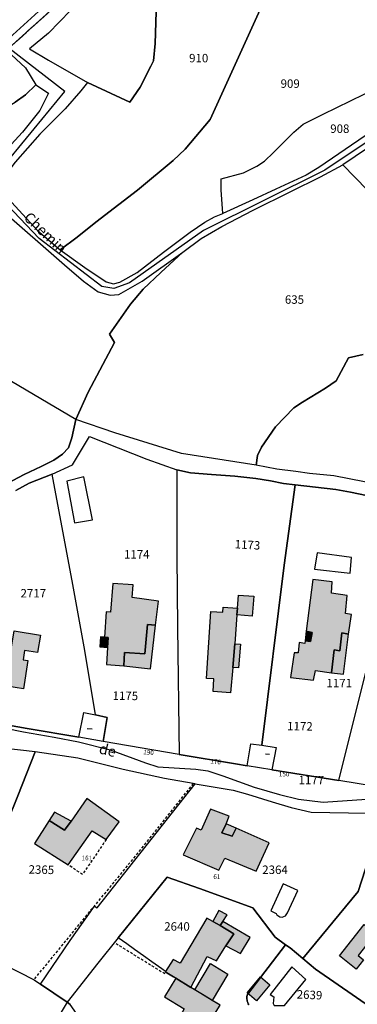
# Model space of a CAD drawing. Units: metres. Extents: x 1032396 to 1038363, y 6303134 to 6307818.
# Drawn here: x 1035492 to 1035572, y 6304278 to 6304512 of the extents above; entities that cross this region are included whole.
import ezdxf
from ezdxf.enums import TextEntityAlignment as Align

# ---------------------------------------------------------------- set-up
doc = ezdxf.new("R2010")
doc.units = ezdxf.units.M
doc.linetypes.add('TOPO1', pattern=[1, 0.6, -0.4])
doc.linetypes.add('TOPO2', pattern=[2.4, 2, -0.4])
for name, color, linetype in [('ig_cad_bati_dur', 152, 'CONTINUOUS'), ('ig_cad_bati_dur_hach', 24, 'CONTINUOUS'), ('ig_cad_bati_leger', 215, 'CONTINUOUS'), ('ig_cad_bati_leger_hach', 243, 'CONTINUOUS'), ('ig_cad_detail_lineaire', 252, 'TOPO1'), ('ig_cad_fleche_de_rattachement', 3, 'CONTINUOUS'), ('ig_cad_hydro', 140, 'CONTINUOUS'), ('ig_cad_lieudit', 7, 'ByLayer'), ('ig_cad_nom_voie', 8, 'CONTINUOUS'), ('ig_cad_numero_voie', 40, 'CONTINUOUS'), ('ig_cad_parcel', 3, 'CONTINUOUS'), ('ig_cad_parcel_num', 3, 'CONTINUOUS'), ('ig_cad_piscine_etang_bassin', 4, 'CONTINUOUS'), ('ig_cad_section', 20, 'TOPO2')]:
    doc.layers.add(name, color=color, linetype=linetype)
doc.styles.add('Times New Roman', font='times.ttf')

msp = doc.modelspace()

# ---------------------------------------------------------------- hatches: boundary and pattern name
at = {"layer": 'ig_cad_bati_dur_hach'}
for points in [[(1035512.5, 6304365.33), (1035513.39, 6304365.2), (1035513.26, 6304362.9), (1035513.03, 6304358.86), (1035517.12, 6304358.52), (1035517.25, 6304361.64), (1035522.08, 6304361.38), (1035522.73, 6304368.33), (1035524.65, 6304368.18), (1035525.34, 6304373.82), (1035519.07, 6304374.72), (1035519.33, 6304377.71), (1035514.52, 6304378.02), (1035513.97, 6304371.23), (1035512.94, 6304371.3)], [(1035560.06, 6304364.46), (1035559.98, 6304363.83), (1035558.68, 6304364.02), (1035558.41, 6304361.6), (1035557.44, 6304361.57), (1035556.57, 6304355.74), (1035562.07, 6304355.12), (1035562.55, 6304357.43), (1035566.31, 6304356.89), (1035566.93, 6304362.29), (1035568.27, 6304362.1), (1035568.8, 6304366.33), (1035570.31, 6304366.01), (1035571.08, 6304370.66), (1035569.61, 6304370.94), (1035570.06, 6304375.21), (1035566.3, 6304375.7), (1035566.44, 6304378.43), (1035561.92, 6304378.98), (1035560.35, 6304366.74), (1035561.71, 6304366.41), (1035561.36, 6304364.31)], [(1035540.64, 6304372.4), (1035544.05, 6304372.21), (1035543.92, 6304370.6), (1035543.38, 6304363.74), (1035542.92, 6304358.12), (1035542.4, 6304352.13), (1035538.28, 6304352.44), (1035538.46, 6304355.43), (1035536.72, 6304355.54), (1035537.7, 6304371.41), (1035540.57, 6304371.23)], [(1035483.83, 6304367.87), (1035488.69, 6304367.14), (1035488.18, 6304363.71), (1035488.11, 6304363.29), (1035490.52, 6304362.93), (1035491.1, 6304366.77), (1035497.38, 6304365.81), (1035496.68, 6304361.64), (1035493.61, 6304362.12), (1035493.27, 6304359.94), (1035494.41, 6304359.77), (1035493.32, 6304353.1), (1035489.42, 6304353.68), (1035490.42, 6304360.18), (1035488.01, 6304360.54), (1035487.33, 6304356.07), (1035480.93, 6304357.05), (1035482.13, 6304364.52), (1035483.29, 6304364.33)], [(1035504.65, 6304321.71), (1035503.05, 6304319.6), (1035499.44, 6304321.86), (1035495.97, 6304316.43), (1035503.96, 6304311.39), (1035509.64, 6304319.41), (1035512.95, 6304317.41), (1035516.02, 6304321.6), (1035508.38, 6304327.09)], [(1035543.71, 6304320.09), (1035542.77, 6304318.19), (1035540.32, 6304319), (1035541.37, 6304321.11), (1035542.08, 6304322.91), (1035537.67, 6304324.57), (1035535.41, 6304319.59), (1035534.33, 6304320.05), (1035531.2, 6304313.75), (1035539.64, 6304310.16), (1035541.04, 6304312.95), (1035548.48, 6304309.93), (1035551.54, 6304316.63)], [(1035541.32, 6304292.19), (1035543.14, 6304295.03), (1035539.96, 6304296.99), (1035538.22, 6304297.99), (1035536.8, 6304298.73), (1035530.46, 6304288.07), (1035528.78, 6304288.95), (1035526.98, 6304286.15), (1035526.93, 6304286.07), (1035528.86, 6304284.86), (1035529.42, 6304284.52), (1035532.96, 6304282.35), (1035536.87, 6304289.69), (1035539.1, 6304288.66)], [(1035537.64, 6304287.99), (1035541.76, 6304285.5), (1035538.02, 6304279.3), (1035533.9, 6304281.78)], [(1035529.66, 6304265.55), (1035532.58, 6304264.14), (1035534.94, 6304267.95), (1035538.12, 6304273.34), (1035537.25, 6304273.86), (1035539.96, 6304278.14), (1035538.02, 6304279.3), (1035533.9, 6304281.78), (1035532.96, 6304282.35), (1035529.42, 6304284.52), (1035526.74, 6304280.14), (1035531.44, 6304277.3), (1035526.01, 6304267.71)]]:
    msp.add_hatch(color=256, dxfattribs=at).paths.add_polyline_path(points)
at = {"layer": 'ig_cad_bati_leger_hach'}
for points in [[(1035543.92, 6304370.6), (1035544.05, 6304372.21), (1035544.29, 6304375.27), (1035547.93, 6304374.99), (1035547.56, 6304370.32)], [(1035517.12, 6304358.52), (1035523.4, 6304357.83), (1035524.65, 6304368.18), (1035522.73, 6304368.33), (1035522.08, 6304361.38), (1035517.25, 6304361.64)], [(1035560.06, 6304364.46), (1035561.36, 6304364.31), (1035561.71, 6304366.41), (1035560.35, 6304366.74)], [(1035512.5, 6304365.33), (1035511.57, 6304365.37), (1035511.4, 6304363.04), (1035513.26, 6304362.9), (1035513.39, 6304365.2)], [(1035566.31, 6304356.89), (1035569.18, 6304356.53), (1035570.31, 6304366.01), (1035568.8, 6304366.33), (1035568.27, 6304362.1), (1035566.93, 6304362.29)], [(1035543.38, 6304363.74), (1035544.76, 6304363.63), (1035544.31, 6304358.01), (1035542.92, 6304358.12)], [(1035499.44, 6304321.86), (1035503.05, 6304319.6), (1035504.65, 6304321.71), (1035500.69, 6304323.83)], [(1035541.37, 6304321.11), (1035540.32, 6304319), (1035542.77, 6304318.19), (1035543.71, 6304320.09)], [(1035539.96, 6304296.99), (1035540.57, 6304297.97), (1035541.61, 6304299.56), (1035539.64, 6304300.58), (1035538.22, 6304297.99)], [(1035541.32, 6304292.19), (1035544.72, 6304290.4), (1035547.08, 6304294.16), (1035540.57, 6304297.97), (1035539.96, 6304296.99), (1035543.14, 6304295.03)], [(1035574.05, 6304297.27), (1035576.73, 6304295.15), (1035572.61, 6304289.95), (1035573.91, 6304288.92), (1035572.18, 6304286.71), (1035568.2, 6304289.85)], [(1035549.53, 6304284.85), (1035551.73, 6304283), (1035548.56, 6304279.22), (1035546.36, 6304281.06)]]:
    msp.add_hatch(color=256, dxfattribs=at).paths.add_polyline_path(points)

# ---------------------------------------------------------------- linework, layer by layer
at = {"layer": 'ig_cad_bati_dur'}
for points in [[(1035512.5, 6304365.33), (1035513.39, 6304365.2), (1035513.26, 6304362.9), (1035513.03, 6304358.86), (1035517.12, 6304358.52), (1035517.25, 6304361.64), (1035522.08, 6304361.38), (1035522.73, 6304368.33), (1035524.65, 6304368.18), (1035525.34, 6304373.82), (1035519.07, 6304374.72), (1035519.33, 6304377.71), (1035514.52, 6304378.02), (1035513.97, 6304371.23), (1035512.94, 6304371.3)], [(1035560.06, 6304364.46), (1035559.98, 6304363.83), (1035558.68, 6304364.02), (1035558.41, 6304361.6), (1035557.44, 6304361.57), (1035556.57, 6304355.74), (1035562.07, 6304355.12), (1035562.55, 6304357.43), (1035566.31, 6304356.89), (1035566.93, 6304362.29), (1035568.27, 6304362.1), (1035568.8, 6304366.33), (1035570.31, 6304366.01), (1035571.08, 6304370.66), (1035569.61, 6304370.94), (1035570.06, 6304375.21), (1035566.3, 6304375.7), (1035566.44, 6304378.43), (1035561.92, 6304378.98), (1035560.35, 6304366.74), (1035561.71, 6304366.41), (1035561.36, 6304364.31)], [(1035540.64, 6304372.4), (1035544.05, 6304372.21), (1035543.92, 6304370.6), (1035543.38, 6304363.74), (1035542.92, 6304358.12), (1035542.4, 6304352.13), (1035538.28, 6304352.44), (1035538.46, 6304355.43), (1035536.72, 6304355.54), (1035537.7, 6304371.41), (1035540.57, 6304371.23)], [(1035483.83, 6304367.87), (1035488.69, 6304367.14), (1035488.18, 6304363.71), (1035488.11, 6304363.29), (1035490.52, 6304362.93), (1035491.1, 6304366.77), (1035497.38, 6304365.81), (1035496.68, 6304361.64), (1035493.61, 6304362.12), (1035493.27, 6304359.94), (1035494.41, 6304359.77), (1035493.32, 6304353.1), (1035489.42, 6304353.68), (1035490.42, 6304360.18), (1035488.01, 6304360.54), (1035487.33, 6304356.07), (1035480.93, 6304357.05), (1035482.13, 6304364.52), (1035483.29, 6304364.33)], [(1035504.65, 6304321.71), (1035503.05, 6304319.6), (1035499.44, 6304321.86), (1035495.97, 6304316.43), (1035503.96, 6304311.39), (1035509.64, 6304319.41), (1035512.95, 6304317.41), (1035516.02, 6304321.6), (1035508.38, 6304327.09)], [(1035543.71, 6304320.09), (1035542.77, 6304318.19), (1035540.32, 6304319), (1035541.37, 6304321.11), (1035542.08, 6304322.91), (1035537.67, 6304324.57), (1035535.41, 6304319.59), (1035534.33, 6304320.05), (1035531.2, 6304313.75), (1035539.64, 6304310.16), (1035541.04, 6304312.95), (1035548.48, 6304309.93), (1035551.54, 6304316.63)], [(1035541.32, 6304292.19), (1035543.14, 6304295.03), (1035539.96, 6304296.99), (1035538.22, 6304297.99), (1035536.8, 6304298.73), (1035530.46, 6304288.07), (1035528.78, 6304288.95), (1035526.98, 6304286.15), (1035526.93, 6304286.07), (1035528.86, 6304284.86), (1035529.42, 6304284.52), (1035532.96, 6304282.35), (1035536.87, 6304289.69), (1035539.1, 6304288.66)], [(1035537.64, 6304287.99), (1035541.76, 6304285.5), (1035538.02, 6304279.3), (1035533.9, 6304281.78)], [(1035529.66, 6304265.55), (1035532.58, 6304264.14), (1035534.94, 6304267.95), (1035538.12, 6304273.34), (1035537.25, 6304273.86), (1035539.96, 6304278.14), (1035538.02, 6304279.3), (1035533.9, 6304281.78), (1035532.96, 6304282.35), (1035529.42, 6304284.52), (1035526.74, 6304280.14), (1035531.44, 6304277.3), (1035526.01, 6304267.71)]]:
    msp.add_lwpolyline(points, close=True, dxfattribs=at)
at = {"layer": 'ig_cad_bati_leger'}
for points in [[(1035543.92, 6304370.6), (1035544.05, 6304372.21), (1035544.29, 6304375.27), (1035547.93, 6304374.99), (1035547.56, 6304370.32)], [(1035517.12, 6304358.52), (1035523.4, 6304357.83), (1035524.65, 6304368.18), (1035522.73, 6304368.33), (1035522.08, 6304361.38), (1035517.25, 6304361.64)], [(1035560.06, 6304364.46), (1035561.36, 6304364.31), (1035561.71, 6304366.41), (1035560.35, 6304366.74)], [(1035512.5, 6304365.33), (1035511.57, 6304365.37), (1035511.4, 6304363.04), (1035513.26, 6304362.9), (1035513.39, 6304365.2)], [(1035566.31, 6304356.89), (1035569.18, 6304356.53), (1035570.31, 6304366.01), (1035568.8, 6304366.33), (1035568.27, 6304362.1), (1035566.93, 6304362.29)], [(1035543.38, 6304363.74), (1035544.76, 6304363.63), (1035544.31, 6304358.01), (1035542.92, 6304358.12)], [(1035499.44, 6304321.86), (1035503.05, 6304319.6), (1035504.65, 6304321.71), (1035500.69, 6304323.83)], [(1035541.37, 6304321.11), (1035540.32, 6304319), (1035542.77, 6304318.19), (1035543.71, 6304320.09)], [(1035539.96, 6304296.99), (1035540.57, 6304297.97), (1035541.61, 6304299.56), (1035539.64, 6304300.58), (1035538.22, 6304297.99)], [(1035541.32, 6304292.19), (1035544.72, 6304290.4), (1035547.08, 6304294.16), (1035540.57, 6304297.97), (1035539.96, 6304296.99), (1035543.14, 6304295.03)], [(1035574.05, 6304297.27), (1035576.73, 6304295.15), (1035572.61, 6304289.95), (1035573.91, 6304288.92), (1035572.18, 6304286.71), (1035568.2, 6304289.85)], [(1035549.53, 6304284.85), (1035551.73, 6304283), (1035548.56, 6304279.22), (1035546.36, 6304281.06)]]:
    msp.add_lwpolyline(points, close=True, dxfattribs=at)
at = {"layer": 'ig_cad_detail_lineaire'}
for points in [[(1035533.55, 6304330.67), (1035519.8, 6304313.44), (1035495.75, 6304284.2)], [(1035512.95, 6304317.41), (1035507.32, 6304309.09), (1035503.96, 6304311.39)], [(1035526.84, 6304285.55), (1035515.15, 6304292.77)]]:
    msp.add_lwpolyline(points, dxfattribs=at)
at = {"layer": 'ig_cad_fleche_de_rattachement'}
for points in [[(1035508.45, 6304343.67), (1035509.58, 6304343.61)], [(1035550.72, 6304337.7), (1035551.65, 6304337.6)]]:
    msp.add_lwpolyline(points, dxfattribs=at)
at = {"layer": 'ig_cad_hydro'}
for points in [[(1035581.78, 6304400.59), (1035566.87, 6304403.5), (1035561.12, 6304404.1), (1035557.88, 6304404.55), (1035553.4, 6304405.11), (1035548.46, 6304406.04), (1035530.76, 6304408.83), (1035514.95, 6304413.68), (1035505.78, 6304416.86), (1035504.79, 6304412.53), (1035503.98, 6304410.14), (1035502.58, 6304408.61), (1035500.51, 6304407.21), (1035497.56, 6304405.7), (1035493.54, 6304403.84), (1035486.74, 6304400.26)], [(1035491.54, 6304400.08), (1035494.67, 6304401.78), (1035500.13, 6304403.93), (1035504.97, 6304406.15), (1035508.98, 6304412.81), (1035522.55, 6304407.47), (1035529.65, 6304404.97), (1035532.9, 6304404.26), (1035537.86, 6304403.83), (1035543.39, 6304403.4), (1035548.42, 6304402.9), (1035551.83, 6304402.34), (1035554.94, 6304401.74), (1035557.68, 6304401.39), (1035567.33, 6304400.28), (1035570.82, 6304399.66), (1035584.52, 6304396.81)]]:
    msp.add_lwpolyline(points, dxfattribs=at)
at = {"layer": 'ig_cad_lieudit'}
for points in [[(1035679.62, 6304514.05), (1035670.98, 6304509.68), (1035656.57, 6304500.94), (1035646.54, 6304496.87), (1035634.23, 6304490.92), (1035629.57, 6304490.3), (1035615.35, 6304494.84), (1035608.54, 6304495.95), (1035601.07, 6304495.92), (1035593.52, 6304493.96), (1035586.43, 6304490.45), (1035564.72, 6304475.92), (1035535.96, 6304461.64), (1035518.44, 6304449.22), (1035514.71, 6304447.87), (1035511.87, 6304448.37), (1035497.05, 6304459.7), (1035484.9, 6304472.46), (1035503.12, 6304494.51), (1035489.9, 6304504.81), (1035501.16, 6304514.96)], [(1035679.62, 6304514.05), (1035670.98, 6304509.68), (1035656.57, 6304500.94), (1035646.54, 6304496.87), (1035634.23, 6304490.92), (1035629.57, 6304490.3), (1035615.35, 6304494.84), (1035608.54, 6304495.95), (1035601.07, 6304495.92), (1035593.52, 6304493.96), (1035586.43, 6304490.45), (1035564.72, 6304475.92), (1035535.96, 6304461.64), (1035518.44, 6304449.22), (1035514.71, 6304447.87), (1035511.87, 6304448.37), (1035497.05, 6304459.7), (1035484.9, 6304472.46), (1035503.12, 6304494.51), (1035489.9, 6304504.81)], [(1035501.16, 6304514.96), (1035489.9, 6304504.81)]]:
    msp.add_lwpolyline(points, dxfattribs=at)
at = {"layer": 'ig_cad_parcel'}
for points in [[(1035489.96, 6304507.14), (1035484.51, 6304511.7), (1035501.81, 6304537.41), (1035513.46, 6304564.88), (1035529.32, 6304578.76), (1035534.36, 6304570.54), (1035524.67, 6304562.07), (1035520.07, 6304555.78), (1035513.78, 6304542.34), (1035508.01, 6304527.92), (1035502.1, 6304518.34)], [(1035540.54, 6304465.64), (1035540.14, 6304471.22), (1035540.17, 6304473.82), (1035545.43, 6304475.26), (1035548.65, 6304476.84), (1035550.41, 6304478.01), (1035552.61, 6304480.13), (1035557.38, 6304484.9), (1035559.6, 6304486.79), (1035564.34, 6304489.18), (1035574.08, 6304493.94), (1035577.84, 6304495.86), (1035583.8, 6304498.31), (1035583.95, 6304495.53), (1035584.71, 6304490.86), (1035579.63, 6304487.65), (1035574.29, 6304484.02), (1035563.32, 6304476.56), (1035560.32, 6304474.75), (1035553.16, 6304471.42), (1035547.67, 6304468.89)], [(1035483.76, 6304474.23), (1035476.98, 6304479.1), (1035481, 6304484.4), (1035484.84, 6304488.05), (1035491.39, 6304492.02), (1035493.78, 6304493.71), (1035496.29, 6304496.08), (1035499.3, 6304494.14), (1035497.24, 6304490.07), (1035493.07, 6304484.92), (1035487.63, 6304479.07)], [(1035530.26, 6304337.56), (1035512.22, 6304340.63), (1035513.15, 6304346.28), (1035510.38, 6304346.93), (1035507.91, 6304362.13), (1035505, 6304377.77), (1035500.13, 6304403.93), (1035504.97, 6304406.15), (1035508.98, 6304412.81), (1035522.55, 6304407.47), (1035529.65, 6304404.97), (1035529.71, 6304384.52), (1035529.8, 6304367.69)], [(1035530.26, 6304337.56), (1035543.59, 6304335.33), (1035546.33, 6304334.87), (1035547.18, 6304340.05), (1035549.81, 6304339.72), (1035555.11, 6304382.34), (1035557.68, 6304401.39), (1035554.94, 6304401.74), (1035551.83, 6304402.34), (1035548.42, 6304402.9), (1035543.39, 6304403.4), (1035537.86, 6304403.83), (1035532.9, 6304404.26), (1035529.65, 6304404.97), (1035529.71, 6304384.52), (1035529.8, 6304367.69)], [(1035552.17, 6304333.9), (1035568.09, 6304331.38), (1035580.75, 6304382.35), (1035584.52, 6304396.81), (1035570.82, 6304399.66), (1035567.33, 6304400.28), (1035557.68, 6304401.39), (1035555.11, 6304382.34), (1035549.81, 6304339.72), (1035553.17, 6304339.16)], [(1035612.27, 6304391.6), (1035599.51, 6304361.32), (1035587.57, 6304333.28), (1035585.06, 6304333.51), (1035584, 6304328.72), (1035568.09, 6304331.38), (1035580.75, 6304382.35), (1035584.52, 6304396.81), (1035598.04, 6304394.09), (1035606.11, 6304392.59)], [(1035512.22, 6304340.63), (1035506.44, 6304341.62), (1035507.62, 6304347.49), (1035510.38, 6304346.93), (1035513.15, 6304346.28)], [(1035463.05, 6304342.56), (1035456.37, 6304325.73), (1035449.83, 6304308.7), (1035448.2, 6304304.41), (1035455.38, 6304299.59), (1035464.94, 6304295), (1035466.77, 6304294.68), (1035473.25, 6304294.82), (1035475.17, 6304294.62), (1035478.03, 6304293.26), (1035492.02, 6304327.73), (1035496.1, 6304338.14), (1035488.44, 6304339.01), (1035481.12, 6304339.41), (1035475.21, 6304340.22), (1035468.48, 6304341.26)], [(1035552.17, 6304333.9), (1035546.33, 6304334.87), (1035547.18, 6304340.05), (1035549.81, 6304339.72), (1035553.17, 6304339.16)], [(1035478.03, 6304293.26), (1035495.87, 6304284.14), (1035497.37, 6304283.12), (1035504.38, 6304293.46), (1035510.18, 6304301.6), (1035510.83, 6304301.17), (1035533.98, 6304330.59), (1035533.55, 6304330.67), (1035526.76, 6304331.85), (1035516.94, 6304333.99), (1035506.22, 6304336.63), (1035496.1, 6304338.14), (1035492.02, 6304327.73)], [(1035503.68, 6304278.85), (1035497.37, 6304283.12), (1035504.38, 6304293.46), (1035510.18, 6304301.6), (1035510.83, 6304301.17), (1035533.98, 6304330.59), (1035543.01, 6304329.08), (1035546.43, 6304328.12), (1035552.25, 6304326.32), (1035556.78, 6304324.96), (1035561.48, 6304323.85), (1035570.34, 6304323.67), (1035578.62, 6304323.64), (1035572.65, 6304305.08), (1035559.56, 6304289.24), (1035556.5, 6304291.73), (1035555.46, 6304292.48), (1035552.95, 6304294.26), (1035547.66, 6304301.19), (1035535.05, 6304305.82), (1035527.35, 6304308.5), (1035515.78, 6304294.12), (1035510.97, 6304288.12)], [(1035559.56, 6304289.24), (1035572.65, 6304305.08), (1035578.62, 6304323.64), (1035581.94, 6304323.55), (1035585.09, 6304323.24), (1035612.03, 6304317.19), (1035610.17, 6304307.92), (1035609.11, 6304302.7), (1035619.17, 6304279.76), (1035612.88, 6304279.59), (1035606.4, 6304278.8), (1035594.95, 6304274.99), (1035589.41, 6304272.83), (1035585.24, 6304270.96), (1035562.5, 6304286.71)], [(1035439.83, 6304281.65), (1035448.2, 6304304.41), (1035455.38, 6304299.59), (1035464.94, 6304295), (1035466.77, 6304294.68), (1035473.25, 6304294.82), (1035475.17, 6304294.62), (1035478.03, 6304293.26), (1035495.87, 6304284.14), (1035497.37, 6304283.12), (1035503.68, 6304278.85), (1035485.37, 6304248.59)]]:
    msp.add_lwpolyline(points, close=True, dxfattribs=at)
for points in [[(1035524.76, 6304513.37), (1035524.54, 6304505.87), (1035524.11, 6304501.79), (1035523.54, 6304500.52), (1035520.96, 6304495.58), (1035518.51, 6304492.02), (1035508.51, 6304496.64), (1035506.96, 6304494.7), (1035503.24, 6304490.41), (1035497.25, 6304484.42), (1035491.33, 6304477.78), (1035486.91, 6304472.14), (1035496.67, 6304461.64), (1035502.03, 6304457.06), (1035506.02, 6304460.06), (1035510.49, 6304463.58), (1035515.92, 6304467.77), (1035520.33, 6304471.2), (1035528.78, 6304478.19), (1035531.66, 6304480.92), (1035537.6, 6304487.88), (1035560.86, 6304539.22)], [(1035560.86, 6304539.22), (1035537.6, 6304487.88), (1035531.66, 6304480.92), (1035528.78, 6304478.19), (1035520.33, 6304471.2), (1035515.92, 6304467.77), (1035510.49, 6304463.58), (1035506.02, 6304460.06), (1035502.03, 6304457.06), (1035507.9, 6304452.86), (1035512.94, 6304449.48), (1035514.63, 6304448.99), (1035516.19, 6304449.35), (1035520.25, 6304451.7), (1035526.54, 6304456.46), (1035532.86, 6304461.25), (1035536.27, 6304463.6), (1035538.62, 6304464.84), (1035540.54, 6304465.64), (1035540.14, 6304471.22), (1035540.17, 6304473.82), (1035545.43, 6304475.26), (1035548.65, 6304476.84), (1035550.41, 6304478.01), (1035552.61, 6304480.13), (1035557.38, 6304484.9), (1035559.6, 6304486.79), (1035564.34, 6304489.18), (1035574.08, 6304493.94)], [(1035504.51, 6304513.74), (1035499.29, 6304508.37), (1035494.78, 6304504.62), (1035499.25, 6304501.94), (1035508.51, 6304496.64), (1035518.51, 6304492.02), (1035520.96, 6304495.58), (1035523.54, 6304500.52), (1035524.11, 6304501.79), (1035524.54, 6304505.87), (1035524.76, 6304513.37)], [(1035490.5, 6304503.19), (1035493.84, 6304500.15), (1035496.29, 6304496.08), (1035493.78, 6304493.71), (1035491.39, 6304492.02)], [(1035587, 6304489.34), (1035568.98, 6304477.14), (1035586.31, 6304459.43)], [(1035573.79, 6304432.23), (1035570.31, 6304431.49), (1035567.4, 6304426.01), (1035564.92, 6304424.31), (1035559.45, 6304421), (1035557.41, 6304419.61), (1035553.02, 6304415.15), (1035549.71, 6304410.28), (1035548.76, 6304408.33), (1035548.46, 6304406.04), (1035530.76, 6304408.83), (1035514.95, 6304413.68), (1035505.78, 6304416.86), (1035508.66, 6304423.33), (1035514.9, 6304435.06), (1035513.72, 6304437.07), (1035518.68, 6304444.19), (1035521.71, 6304447.75), (1035525.85, 6304451.64), (1035531.08, 6304456.45), (1035535.46, 6304459.69), (1035540.35, 6304462.55), (1035547.75, 6304466.41), (1035556.71, 6304470.88), (1035563.75, 6304474.35), (1035568.98, 6304477.14), (1035586.31, 6304459.43)], [(1035488.01, 6304466.64), (1035503.09, 6304453.48), (1035507.56, 6304449.6), (1035511.06, 6304447.06), (1035513.91, 6304446.31), (1035515.95, 6304446.46), (1035521.46, 6304449.6), (1035531.08, 6304456.45), (1035525.85, 6304451.64), (1035521.71, 6304447.75), (1035518.68, 6304444.19), (1035513.72, 6304437.07), (1035514.9, 6304435.06), (1035508.66, 6304423.33), (1035505.78, 6304416.86), (1035485.64, 6304428.74)], [(1035581.78, 6304400.59), (1035566.87, 6304403.5), (1035561.12, 6304404.1), (1035557.88, 6304404.55), (1035553.4, 6304405.11), (1035548.46, 6304406.04), (1035548.76, 6304408.33), (1035549.71, 6304410.28), (1035553.02, 6304415.15), (1035557.41, 6304419.61), (1035559.45, 6304421), (1035564.92, 6304424.31), (1035567.4, 6304426.01), (1035570.31, 6304431.49), (1035573.79, 6304432.23)], [(1035486.74, 6304400.26), (1035493.54, 6304403.84), (1035497.56, 6304405.7), (1035500.51, 6304407.21), (1035502.58, 6304408.61), (1035503.98, 6304410.14), (1035504.79, 6304412.53), (1035505.78, 6304416.86), (1035485.64, 6304428.74)], [(1035486.13, 6304345.11), (1035494.18, 6304343.69), (1035506.44, 6304341.62), (1035507.62, 6304347.49), (1035510.38, 6304346.93), (1035507.91, 6304362.13), (1035505, 6304377.77), (1035500.13, 6304403.93), (1035494.67, 6304401.78), (1035491.54, 6304400.08)], [(1035584, 6304328.72), (1035568.09, 6304331.38), (1035552.17, 6304333.9), (1035546.33, 6304334.87), (1035543.59, 6304335.33), (1035530.26, 6304337.56), (1035512.22, 6304340.63), (1035506.44, 6304341.62), (1035494.18, 6304343.69), (1035486.13, 6304345.11)], [(1035489.04, 6304343.77), (1035493.32, 6304342.88), (1035500.58, 6304341.63), (1035506.37, 6304340.53), (1035513.91, 6304338.66), (1035522.24, 6304335.51), (1035525.18, 6304334.62), (1035534.2, 6304334.03), (1035536.98, 6304333.65), (1035540.54, 6304332.44), (1035548.02, 6304329.8), (1035553.99, 6304328.01), (1035558.48, 6304326.97), (1035564.32, 6304326.22), (1035574.59, 6304326.93)], [(1035539.96, 6304278.14), (1035532.96, 6304282.35), (1035528.86, 6304284.86), (1035526.93, 6304286.07), (1035526.98, 6304286.15), (1035526.15, 6304286.73), (1035523.76, 6304288.39), (1035521.79, 6304289.87), (1035519.66, 6304291.32), (1035517.84, 6304292.68), (1035515.78, 6304294.12), (1035527.35, 6304308.5), (1035535.05, 6304305.82), (1035547.66, 6304301.19), (1035552.95, 6304294.26), (1035555.46, 6304292.48), (1035546.39, 6304280.65), (1035546.31, 6304280.46), (1035546.27, 6304280.22), (1035546.25, 6304279.96), (1035546.26, 6304279.68), (1035546.3, 6304279.37), (1035546.37, 6304279.07), (1035546.48, 6304278.78), (1035546.61, 6304278.48), (1035546.76, 6304278.24)], [(1035539.96, 6304278.14), (1035532.96, 6304282.35), (1035528.86, 6304284.86), (1035526.93, 6304286.07), (1035526.98, 6304286.15), (1035526.15, 6304286.73), (1035523.76, 6304288.39), (1035521.79, 6304289.87), (1035519.66, 6304291.32), (1035517.84, 6304292.68), (1035515.78, 6304294.12), (1035510.97, 6304288.12), (1035503.68, 6304278.85), (1035504.43, 6304278.35)], [(1035546.76, 6304278.24), (1035546.61, 6304278.48), (1035546.48, 6304278.78), (1035546.37, 6304279.07), (1035546.3, 6304279.37), (1035546.26, 6304279.68), (1035546.25, 6304279.96), (1035546.27, 6304280.22), (1035546.31, 6304280.46), (1035546.39, 6304280.65), (1035555.46, 6304292.48), (1035556.5, 6304291.73), (1035559.56, 6304289.24), (1035562.5, 6304286.71), (1035585.24, 6304270.96)], [(1035486, 6304228.44), (1035498.6, 6304230.6), (1035501.07, 6304224.37), (1035502.97, 6304220.9), (1035504.34, 6304219.23), (1035506.29, 6304217.14), (1035507.85, 6304215.79), (1035508.94, 6304214.84), (1035511.63, 6304213.02), (1035515.61, 6304211.35), (1035547.02, 6304245.17), (1035540.19, 6304251.42), (1035534.61, 6304256.12), (1035531.33, 6304258.3), (1035529.19, 6304259.22), (1035520.74, 6304262.71), (1035514.24, 6304266.38), (1035511.86, 6304268.3), (1035509.82, 6304270.58), (1035504.43, 6304278.35), (1035503.68, 6304278.85), (1035485.37, 6304248.59)]]:
    msp.add_lwpolyline(points, dxfattribs=at)
at = {"layer": 'ig_cad_piscine_etang_bassin'}
for points in [[(1035505.45, 6304392.42), (1035509.66, 6304393.13), (1035507.6, 6304403.27), (1035503.59, 6304402.23)], [(1035562.29, 6304381.42), (1035570.74, 6304380.45), (1035571.06, 6304384.16), (1035562.89, 6304385.27)], [(1035558.34, 6304305.34), (1035554.89, 6304306.93), (1035551.92, 6304300.47), (1035553.19, 6304299.88), (1035553.39, 6304299.54), (1035554.04, 6304299.07), (1035554.67, 6304299.01), (1035555.44, 6304299.32), (1035555.92, 6304300.06)], [(1035552.76, 6304278.04), (1035555.2, 6304278.08), (1035560.23, 6304284.26), (1035556.9, 6304287.22), (1035551.76, 6304280.67), (1035552.64, 6304280.12), (1035552.48, 6304278.54)]]:
    msp.add_lwpolyline(points, close=True, dxfattribs=at)
at = {"layer": 'ig_cad_section'}
for points in [[(1035501.16, 6304514.96), (1035489.9, 6304504.81), (1035475.19, 6304494.87), (1035452.37, 6304477.93), (1035431.06, 6304456.57), (1035420.84, 6304440.72), (1035415.13, 6304427.9), (1035411.33, 6304416.31), (1035410.2, 6304404.21), (1035413.68, 6304377.84), (1035414.1, 6304348.53), (1035414.43, 6304326.04), (1035402.14, 6304294.3), (1035380.59, 6304246.4), (1035363.86, 6304214.97), (1035327.41, 6304155.92), (1035310.04, 6304129.84), (1035299.94, 6304107.53)], [(1035501.16, 6304514.96), (1035489.9, 6304504.81), (1035475.19, 6304494.87), (1035452.37, 6304477.93), (1035431.06, 6304456.57), (1035420.84, 6304440.72), (1035415.13, 6304427.9), (1035411.33, 6304416.31), (1035410.2, 6304404.21), (1035413.68, 6304377.84), (1035414.1, 6304348.53), (1035414.43, 6304326.04), (1035402.14, 6304294.3), (1035380.59, 6304246.4), (1035363.86, 6304214.97), (1035327.41, 6304155.92), (1035310.04, 6304129.84), (1035299.94, 6304107.53)], [(1035299.94, 6304107.53), (1035310.04, 6304129.84), (1035327.41, 6304155.92), (1035363.86, 6304214.97), (1035380.59, 6304246.4), (1035402.14, 6304294.3), (1035414.43, 6304326.04), (1035414.1, 6304348.53), (1035413.68, 6304377.84), (1035410.2, 6304404.21), (1035411.33, 6304416.31), (1035415.13, 6304427.9), (1035420.84, 6304440.72), (1035431.06, 6304456.57), (1035452.37, 6304477.93), (1035475.19, 6304494.87), (1035489.9, 6304504.81), (1035501.16, 6304514.96)], [(1035501.16, 6304514.96), (1035489.9, 6304504.81), (1035475.19, 6304494.87), (1035452.37, 6304477.93), (1035431.06, 6304456.57), (1035420.84, 6304440.72), (1035415.13, 6304427.9), (1035411.33, 6304416.31), (1035410.2, 6304404.21), (1035413.68, 6304377.84), (1035414.1, 6304348.53), (1035414.43, 6304326.04), (1035402.14, 6304294.3), (1035380.59, 6304246.4), (1035363.86, 6304214.97), (1035327.41, 6304155.92), (1035310.04, 6304129.84), (1035299.94, 6304107.53)], [(1035501.16, 6304514.96), (1035489.9, 6304504.81), (1035475.19, 6304494.87), (1035452.37, 6304477.93), (1035431.06, 6304456.57), (1035420.84, 6304440.72), (1035415.13, 6304427.9), (1035411.33, 6304416.31), (1035410.2, 6304404.21), (1035413.68, 6304377.84), (1035414.1, 6304348.53), (1035414.43, 6304326.04), (1035402.14, 6304294.3), (1035380.59, 6304246.4), (1035363.86, 6304214.97), (1035327.41, 6304155.92), (1035310.04, 6304129.84), (1035299.94, 6304107.53)], [(1035501.16, 6304514.96), (1035489.9, 6304504.81), (1035475.19, 6304494.87), (1035452.37, 6304477.93), (1035431.06, 6304456.57), (1035420.84, 6304440.72), (1035415.13, 6304427.9), (1035411.33, 6304416.31), (1035410.2, 6304404.21), (1035413.68, 6304377.84), (1035414.1, 6304348.53), (1035414.43, 6304326.04), (1035402.14, 6304294.3), (1035380.59, 6304246.4), (1035363.86, 6304214.97), (1035327.41, 6304155.92), (1035310.04, 6304129.84), (1035299.94, 6304107.53)], [(1035501.16, 6304514.96), (1035489.9, 6304504.81), (1035475.19, 6304494.87), (1035452.37, 6304477.93), (1035431.06, 6304456.57), (1035420.84, 6304440.72), (1035415.13, 6304427.9), (1035411.33, 6304416.31), (1035410.2, 6304404.21), (1035413.68, 6304377.84), (1035414.1, 6304348.53), (1035414.43, 6304326.04), (1035402.14, 6304294.3), (1035380.59, 6304246.4), (1035363.86, 6304214.97), (1035327.41, 6304155.92), (1035310.04, 6304129.84), (1035299.94, 6304107.53)], [(1035299.94, 6304107.53), (1035310.04, 6304129.84), (1035327.41, 6304155.92), (1035363.86, 6304214.97), (1035380.59, 6304246.4), (1035402.14, 6304294.3), (1035414.43, 6304326.04), (1035414.1, 6304348.53), (1035413.68, 6304377.84), (1035410.2, 6304404.21), (1035411.33, 6304416.31), (1035415.13, 6304427.9), (1035420.84, 6304440.72), (1035431.06, 6304456.57), (1035452.37, 6304477.93), (1035475.19, 6304494.87), (1035489.9, 6304504.81), (1035501.16, 6304514.96)], [(1035299.94, 6304107.53), (1035310.04, 6304129.84), (1035327.41, 6304155.92), (1035363.86, 6304214.97), (1035380.59, 6304246.4), (1035402.14, 6304294.3), (1035414.43, 6304326.04), (1035414.1, 6304348.53), (1035413.68, 6304377.84), (1035410.2, 6304404.21), (1035411.33, 6304416.31), (1035415.13, 6304427.9), (1035420.84, 6304440.72), (1035431.06, 6304456.57), (1035452.37, 6304477.93), (1035475.19, 6304494.87), (1035489.9, 6304504.81), (1035501.16, 6304514.96)]]:
    msp.add_lwpolyline(points, dxfattribs=at)

# ---------------------------------------------------------------- texts
at = {"layer": 'ig_cad_nom_voie', "style": 'Times New Roman'}
for s, rotation, p in [('Chemin', 316.3, (1035492.67, 6304463.87)), ('Chemin', 316.3, (1035492.67, 6304463.87)), ('de', 346.3, (1035510.87, 6304337.07))]:
    msp.add_text(s, height=2.5, rotation=rotation, dxfattribs=at).set_placement(p, align=Align.BOTTOM_LEFT)
at = {"layer": 'ig_cad_numero_voie', "style": 'Times New Roman'}
for s, rotation, p in [('190', 355.2, (1035521.65, 6304337.24)), ('176', 355.6, (1035537.55, 6304335.02))]:
    msp.add_text(s, height=1.1, rotation=rotation, dxfattribs=at).set_placement(p, align=Align.BOTTOM_LEFT)
for s, p in [('150', (1035553.85, 6304331.98)), ('161', (1035507.11, 6304312.1)), ('61', (1035538.33, 6304307.69))]:
    msp.add_text(s, height=1.1, dxfattribs=at).set_placement(p, align=Align.BOTTOM_LEFT)
at = {"layer": 'ig_cad_parcel_num', "style": 'Times New Roman'}
for s, p in [('910', (1035532.58, 6304500.82)), ('909', (1035554.26, 6304494.78)), ('908', (1035566.02, 6304484.11)), ('635', (1035555.27, 6304443.64)), ('1174', (1035517.16, 6304383.29)), ('2717', (1035492.64, 6304374.09)), ('1171', (1035565.13, 6304352.81)), ('1177', (1035558.51, 6304329.83)), ('2364', (1035549.91, 6304308.6)), ('2640', (1035526.69, 6304295.17))]:
    msp.add_text(s, height=2, dxfattribs=at).set_placement(p, align=Align.BOTTOM_LEFT)
for s, rotation, p in [('1173', 356.7, (1035543.3, 6304385.74)), ('1175', 359.1, (1035514.42, 6304349.85)), ('1172', 359.3, (1035555.8, 6304342.64)), ('2365', 358.8, (1035494.52, 6304308.69)), ('2639', 357.5, (1035558.02, 6304279.12))]:
    msp.add_text(s, height=2, rotation=rotation, dxfattribs=at).set_placement(p, align=Align.BOTTOM_LEFT)

doc.saveas('drawing.dxf')
